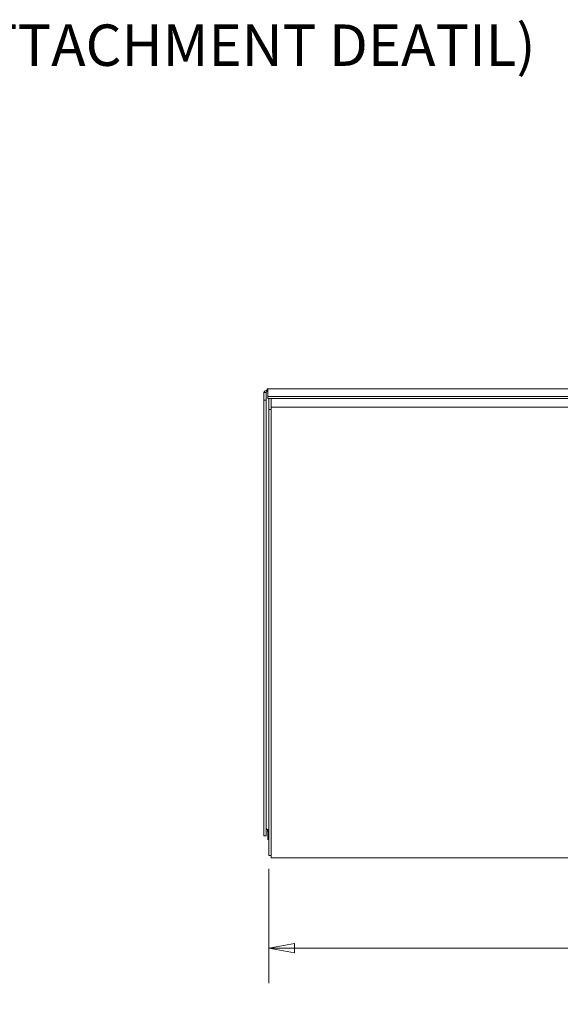
# Model space of a CAD drawing. Units: inches. Extents: x 7 to 180, y 6 to 111.
# Drawn here: x 97 to 114, y 49 to 80 of the extents above; entities that cross this region are included whole.
import ezdxf

# ---------------------------------------------------------------- set-up
doc = ezdxf.new("R2010")
doc.units = ezdxf.units.IN
doc.header["$LTSCALE"] = 11
doc.header["$MEASUREMENT"] = 0
doc.layers.get('0').update_dxf_attribs({"lineweight": 0})
for name, color, linetype, lineweight in [('Dimension (ANSI)', 7, 'Continuous', 5), ('Symbol (ANSI)', 7, 'Continuous', 5), ('Visible (ANSI)', 7, 'Continuous', 5)]:
    doc.layers.add(name, color=color, linetype=linetype, lineweight=lineweight)
doc.styles.add('ROMANS', font='tahoma.ttf')
doc.styles.add('Text Style29', font='tahoma.ttf')
doc.dimstyles.new('Default (ANSI)', dxfattribs={"dimscale": 11, "dimtxt": 0.07, "dimasz": 0.074, "dimexe": 0.101, "dimexo": 0.039, "dimgap": 0.007, "dimtad": 0, "dimtih": 1, "dimtoh": 1, "dimrnd": 1e-08, "dimzin": 0, "dimdsep": 46, "dimtxsty": 'ROMANS', "dimblk": 'Filled-1', "dimcen": 0.09, "dimdle": 0.37, "dimclrd": 256, "dimclre": 256, "dimclrt": 256, "dimadec": 0, "dimazin": 0, "dimtfac": 1.142857, "dimtofl": 0, "dimtmove": 0, "dimatfit": 3, "dimldrblk": 'Filled-1', "dimfxl": 1, "dimtolj": 1, "dimtzin": 0, "dimlwd": -1, "dimlwe": -1, "dimarcsym": 0})

# ---------------------------------------------------------------- blocks, each defined once
blk = doc.blocks.new('Filled-1')
at = {"color": 0}
for p, q in [((0, 0), (-1, 0.179)), ((-1, 0.179), (-1, -0.179)), ((-1, 0), (0, 0)), ((-1, -0.179), (0, 0))]:
    blk.add_line(p, q, dxfattribs=at)
at = {"color": 0, "flags": 128}
blk.add_lwpolyline([(-1, -0.179), (0, 0), (-1, 0.179), (-1, -0.179)], dxfattribs=at)
at = {"color": 0}
blk.add_solid([(-1, -0.179), (0, 0), (-1, 0.179), (-1, -0.179)], dxfattribs=at)
blk = doc.blocks.new('*D33')
at = {"layer": 'Defpoints', "color": 0, "transparency": 16777216}
for p in [(104.891, 53.81), (134.891, 53.81), (104.891, 50.85)]:
    blk.add_point(p, dxfattribs=at)
at = {"layer": 'Dimension (ANSI)', "transparency": 16777216}
for p, q in [((104.891, 53.381), (104.891, 49.739)), ((134.891, 53.381), (134.891, 49.739)), ((105.705, 50.85), (117.018, 50.85)), ((134.077, 50.85), (122.764, 50.85))]:
    blk.add_line(p, q, dxfattribs=at)
at = {"layer": 'Dimension (ANSI)', "transparency": 16777216, "xscale": 0.8140000104904174, "yscale": 0.8140000104904174, "zscale": 0.8140000104904174, "rotation": 180}
blk.add_blockref('Filled-1', (104.891, 50.85), dxfattribs=at)
at = {"layer": 'Dimension (ANSI)', "transparency": 16777216, "xscale": 0.8140000104904174, "yscale": 0.8140000104904174, "zscale": 0.8140000104904174}
blk.add_blockref('Filled-1', (134.891, 50.85), dxfattribs=at)
at = {"layer": 'Dimension (ANSI)', "transparency": 16777216, "insert": (119.891, 50.85), "char_height": 0.77, "attachment_point": 5, "style": 'ROMANS'}
blk.add_mtext('\\A1;30.00\\PTUB WIDTH', dxfattribs=at)

msp = doc.modelspace()

# ---------------------------------------------------------------- linework, layer by layer
at = {"layer": 'Visible (ANSI)'}
for p, q in [((104.80858, 68.57572), (104.73458, 68.57572)), ((104.73458, 68.57572), (104.73458, 68.33927)), ((104.80858, 68.57572), (104.80858, 68.33927)), ((104.82418, 68.61922), (104.82418, 68.65233)), ((104.82418, 68.61533), (104.82418, 68.61922)), ((104.84867, 68.69713), (134.933, 68.69713)), ((104.86091, 68.44868), (104.86091, 68.68513)), ((104.80858, 68.33927), (104.73458, 68.33927)), ((104.73458, 68.33927), (104.73458, 54.43104)), ((104.80858, 68.33927), (104.80858, 54.43104)), ((104.86091, 68.38459), (104.86091, 68.44868)), ((134.92076, 68.44868), (104.86091, 68.44868)), ((134.92076, 68.38459), (104.86091, 68.38459)), ((104.89083, 68.38459), (104.89083, 68.03737)), ((104.96483, 68.38459), (104.96483, 68.11346)), ((104.89083, 68.03737), (104.89083, 53.81037)), ((104.96483, 68.03737), (104.89083, 68.03737)), ((104.96483, 68.11346), (104.96483, 68.11137)), ((104.96483, 68.11137), (134.81683, 68.11137)), ((104.96483, 68.11137), (104.96483, 68.02177)), ((104.96483, 53.82597), (104.96483, 68.02177)), ((104.80858, 54.43104), (104.73458, 54.43104)), ((104.86091, 54.62217), (104.86091, 54.38572)), ((104.86091, 54.38572), (104.86091, 54.32164)), ((104.86091, 54.38572), (104.89083, 54.38572)), ((104.86091, 54.32164), (104.89083, 54.32164)), ((104.96483, 53.81037), (104.89083, 53.81037)), ((104.96483, 53.82597), (104.96483, 53.73637)), ((134.81683, 53.73637), (104.96483, 53.73637))]:
    msp.add_line(p, q, dxfattribs=at)
for points, knots in [([(104.82418, 68.65233), (104.79013, 68.64464), (104.75699, 68.62632), (104.74277, 68.60315), (104.7374, 68.5944), (104.73458, 68.58506), (104.73458, 68.57572)], [0, 0, 0, 0, 1.14002841, 1.14002841, 1.14002841, 1.57079633, 1.57079633, 1.57079633, 1.57079633]), ([(104.86091, 68.68513), (104.85202, 68.70215), (104.84314, 68.70032), (104.83426, 68.68064), (104.8309, 68.6732), (104.82754, 68.66347), (104.82418, 68.65233)], [0, 0, 0, 0, 1.14002841, 1.14002841, 1.14002841, 1.57079633, 1.57079633, 1.57079633, 1.57079633]), ([(104.81817, 54.65089), (104.81638, 54.65304), (104.81422, 54.65504), (104.81083, 54.65761), (104.80972, 54.65838), (104.80858, 54.65909)], [0, 0, 0, 0, 0.0222208802, 0.0222208802, 0.0324185071, 0.0324185071, 0.0324185071, 0.0324185071]), ([(104.83643, 54.6357), (104.84123, 54.6173), (104.84603, 54.5989), (104.85084, 54.58388), (104.8542, 54.57338), (104.85755, 54.56452), (104.86091, 54.55809)], [0.52359878, 0.52359878, 0.52359878, 0.52359878, 1.14002841, 1.14002841, 1.14002841, 1.57079633, 1.57079633, 1.57079633, 1.57079633])]:
    msp.add_open_spline(points, degree=3, knots=knots, dxfattribs=at)
for points in [[(104.82418, 68.61533), (104.81602, 68.60473), (104.80858, 68.59041), (104.80858, 68.57572)], [(104.82418, 68.61533), (104.83643, 68.6224), (104.84867, 68.62512), (104.86091, 68.62104)], [(104.82418, 54.64348), (104.81602, 54.65408), (104.80858, 54.66097), (104.80858, 54.66749)], [(104.82418, 54.64348), (104.83643, 54.63641), (104.84867, 54.62626), (104.86091, 54.62217)]]:
    msp.add_open_spline(points, degree=3, dxfattribs=at)

# ---------------------------------------------------------------- texts
at = {"layer": 'Symbol (ANSI)', "insert": (90.93865, 78.58781), "char_height": 1.32, "attachment_point": 7, "style": 'Text Style29'}
msp.add_mtext('(LID ATTACHMENT DEATIL)', dxfattribs=at)

# ---------------------------------------------------------------- dimensions: what is measured, and where the dimension line sits
at = {"layer": 'Dimension (ANSI)'}
dim = msp.add_linear_dim(base=(104.89083, 50.85037), p1=(134.89083, 53.81037), p2=(104.89083, 53.81037), text='<>\\PTUB WIDTH', dimstyle='Default (ANSI)', override={"dimtih": 0, "dimtoh": 0, "dimdec": 2, "dimtp": 0, "dimtm": 0, "dimtdec": 2, "dimatfit": 1}, dxfattribs=at)
dim.commit()
dim.dimension.update_dxf_attribs({"geometry": '*D33', "text_midpoint": (119.89083, 50.85037), "dimtype": 160})

doc.saveas('drawing.dxf')
